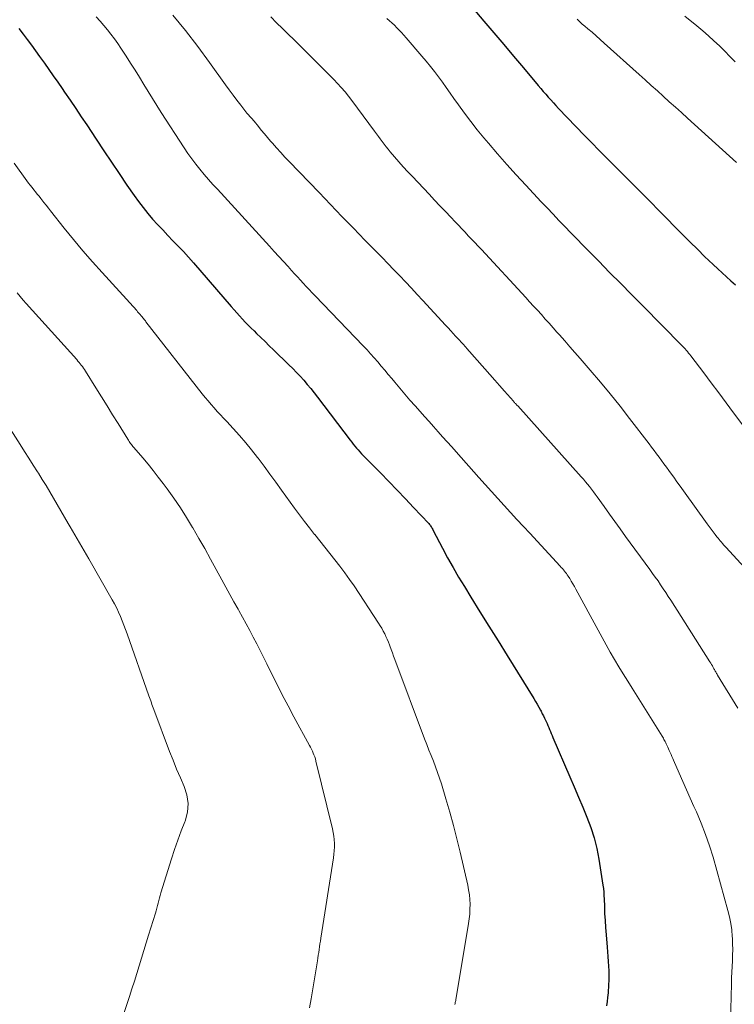
# Model space of a CAD drawing. Units: feet. Extents: x 1900000 to 1905000, y 497511 to 500004.
# Drawn here: x 1901484 to 1901569, y 498822 to 498939 of the extents above; entities that cross this region are included whole.
import ezdxf

# ---------------------------------------------------------------- set-up
doc = ezdxf.new("R2010")
doc.units = ezdxf.units.FT
doc.header["$LTSCALE"] = 100
doc.header["$MEASUREMENT"] = 0
doc.layers.add('CONTOUR INDEX', color=32, linetype='Continuous', lineweight=25)
doc.layers.add('CONTOUR INTERMEDIATE', color=40, linetype='Continuous', lineweight=15)

msp = doc.modelspace()

# ---------------------------------------------------------------- linework, layer by layer
at = {"layer": 'CONTOUR INDEX', "flags": 128}
for points, elevation in [([(1901537.35, 498940.62), (1901539.31, 498938.34), (1901540.49, 498936.96), (1901541.67, 498935.58), (1901542.84, 498934.19), (1901544.01, 498932.8), (1901545.76, 498930.71), (1901546.05, 498930.36), (1901546.35, 498930.02), (1901546.65, 498929.68), (1901546.94, 498929.34), (1901547.25, 498929), (1901547.55, 498928.66), (1901547.86, 498928.33), (1901548.17, 498928), (1901551.25, 498924.79), (1901552.1, 498923.91), (1901552.94, 498923.05), (1901553.8, 498922.19), (1901554.66, 498921.33), (1901555.52, 498920.48), (1901556.38, 498919.62), (1901557.23, 498918.76), (1901558.08, 498917.9), (1901561.04, 498914.9), (1901561.94, 498913.99), (1901562.85, 498913.07), (1901563.76, 498912.16), (1901564.68, 498911.26), (1901565.5, 498910.45), (1901566.01, 498909.95), (1901566.53, 498909.47), (1901567.05, 498908.99), (1901567.58, 498908.51), (1901568.11, 498908.04), (1901568.63, 498907.56), (1901569.15, 498907.08)], 1040), ([(1901484.13, 498937.47), (1901484.63, 498936.81), (1901485.13, 498936.16), (1901485.62, 498935.5), (1901486.11, 498934.84), (1901486.59, 498934.17), (1901487.07, 498933.5), (1901487.17, 498933.36), (1901487.7, 498932.61), (1901488.22, 498931.87), (1901488.74, 498931.12), (1901489.26, 498930.37), (1901489.56, 498929.93), (1901490.22, 498928.96), (1901490.88, 498927.99), (1901491.54, 498927.01), (1901492.19, 498926.03), (1901493.29, 498924.35), (1901494.2, 498922.98), (1901495.11, 498921.62), (1901496.03, 498920.26), (1901496.96, 498918.9), (1901497.82, 498917.65), (1901498.34, 498916.94), (1901498.87, 498916.23), (1901499.43, 498915.55), (1901500, 498914.88), (1901500.6, 498914.23), (1901501.2, 498913.58), (1901501.8, 498912.94), (1901502.42, 498912.31), (1901503.05, 498911.65), (1901503.65, 498911.01), (1901504.25, 498910.35), (1901504.84, 498909.68), (1901509.34, 498904.49), (1901509.67, 498904.12), (1901509.99, 498903.75), (1901510.33, 498903.38), (1901510.66, 498903.02), (1901511, 498902.65), (1901511.34, 498902.3), (1901511.69, 498901.95), (1901512.05, 498901.6), (1901512.34, 498901.32), (1901512.84, 498900.83), (1901513.35, 498900.34), (1901513.85, 498899.85), (1901514.35, 498899.37), (1901516.16, 498897.6), (1901516.62, 498897.15), (1901517.06, 498896.69), (1901517.5, 498896.23), (1901517.93, 498895.75), (1901518.35, 498895.27), (1901518.76, 498894.78), (1901519.16, 498894.28), (1901519.55, 498893.77), (1901523.44, 498888.65), (1901523.63, 498888.41), (1901523.81, 498888.18), (1901524, 498887.94), (1901524.19, 498887.72), (1901524.39, 498887.49), (1901524.59, 498887.27), (1901524.79, 498887.05), (1901525, 498886.84), (1901527.03, 498884.76), (1901528.02, 498883.74), (1901529.01, 498882.71), (1901529.99, 498881.68), (1901530.97, 498880.65), (1901532.76, 498878.76), (1901532.84, 498878.67), (1901532.92, 498878.58), (1901532.99, 498878.48), (1901533.06, 498878.38), (1901533.12, 498878.28), (1901533.18, 498878.17), (1901533.24, 498878.07), (1901533.3, 498877.96), (1901534.4, 498875.84), (1901535.01, 498874.69), (1901535.65, 498873.54), (1901536.31, 498872.41), (1901536.99, 498871.29), (1901537.76, 498870.05), (1901538.84, 498868.31), (1901539.91, 498866.58), (1901540.99, 498864.85), (1901542.07, 498863.11), (1901545.24, 498858), (1901545.44, 498857.66), (1901545.64, 498857.33), (1901545.83, 498856.99), (1901546.02, 498856.64), (1901546.1, 498856.5), (1901546.24, 498856.22), (1901546.38, 498855.95), (1901546.52, 498855.67), (1901546.65, 498855.39), (1901546.7, 498855.29), (1901546.8, 498855.06), (1901546.91, 498854.83), (1901547.01, 498854.59), (1901547.11, 498854.35), (1901547.21, 498854.11), (1901547.3, 498853.88), (1901547.4, 498853.64), (1901547.5, 498853.4), (1901549.51, 498848.72), (1901550.02, 498847.53), (1901550.53, 498846.33), (1901551.03, 498845.14), (1901551.54, 498843.94), (1901551.99, 498842.73), (1901552.39, 498841.5), (1901552.7, 498840.25), (1901552.95, 498838.97), (1901553.43, 498835.9), (1901553.49, 498835.48), (1901553.53, 498835.06), (1901553.56, 498834.64), (1901553.59, 498834.22), (1901553.61, 498833.38), (1901553.64, 498832.54), (1901553.69, 498831.7), (1901553.74, 498830.86), (1901553.81, 498830.01), (1901553.94, 498828.54), (1901553.98, 498827.98), (1901554.03, 498827.42), (1901554.07, 498826.85), (1901554.11, 498826.29), (1901554.13, 498825.73), (1901554.14, 498825.17), (1901554.13, 498824.61), (1901554.1, 498824.05), (1901554.04, 498823.1), (1901553.99, 498822.58), (1901553.93, 498822.07), (1901553.85, 498821.56)], 1060)]:
    msp.add_lwpolyline(points, dxfattribs=dict(at, elevation=elevation))
at = {"layer": 'CONTOUR INTERMEDIATE', "flags": 128}
for points, elevation in [([(1901493.31, 498938.86), (1901493.76, 498938.35), (1901494.2, 498937.84), (1901494.63, 498937.32), (1901495.05, 498936.79), (1901495.46, 498936.25), (1901495.86, 498935.7), (1901496.24, 498935.14), (1901496.86, 498934.2), (1901497.39, 498933.37), (1901497.92, 498932.53), (1901498.44, 498931.69), (1901498.95, 498930.85), (1901499.46, 498930), (1901499.97, 498929.16), (1901500.5, 498928.33), (1901501.03, 498927.5), (1901503.75, 498923.32), (1901504.19, 498922.66), (1901504.65, 498922.02), (1901505.12, 498921.39), (1901505.62, 498920.78), (1901506.12, 498920.17), (1901506.64, 498919.58), (1901507.16, 498918.98), (1901507.69, 498918.4), (1901513.89, 498911.64), (1901514.44, 498911.04), (1901514.99, 498910.44), (1901515.54, 498909.83), (1901516.08, 498909.23), (1901516.49, 498908.78), (1901516.83, 498908.39), (1901517.18, 498908.01), (1901517.53, 498907.64), (1901517.88, 498907.26), (1901518.23, 498906.89), (1901518.59, 498906.52), (1901518.94, 498906.14), (1901519.3, 498905.77), (1901524.99, 498899.84), (1901525.44, 498899.37), (1901525.87, 498898.89), (1901526.3, 498898.41), (1901526.73, 498897.93), (1901527.14, 498897.44), (1901527.56, 498896.94), (1901527.97, 498896.45), (1901528.38, 498895.95), (1901528.74, 498895.52), (1901529.34, 498894.81), (1901529.93, 498894.1), (1901530.54, 498893.4), (1901531.15, 498892.71)], 1056), ([(1901502.41, 498939.04), (1901503.92, 498937.22), (1901505.36, 498935.35), (1901506.77, 498933.44), (1901508.64, 498930.79), (1901509.09, 498930.18), (1901509.54, 498929.57), (1901510, 498928.97), (1901510.46, 498928.38), (1901511.2, 498927.45), (1901511.31, 498927.32), (1901511.41, 498927.2), (1901511.51, 498927.08), (1901511.62, 498926.96), (1901511.73, 498926.84), (1901511.84, 498926.72), (1901511.94, 498926.59), (1901512.04, 498926.47), (1901512.55, 498925.84), (1901512.9, 498925.4), (1901513.26, 498924.97), (1901513.63, 498924.54), (1901514, 498924.11), (1901514.22, 498923.86), (1901514.71, 498923.31), (1901515.2, 498922.77), (1901515.7, 498922.23), (1901516.2, 498921.7), (1901519.75, 498918.01), (1901521.1, 498916.6), (1901522.46, 498915.19), (1901523.82, 498913.79), (1901525.19, 498912.39), (1901526.51, 498911.04), (1901527.22, 498910.32), (1901527.92, 498909.59), (1901528.62, 498908.87), (1901529.32, 498908.14), (1901530.02, 498907.41), (1901530.71, 498906.67), (1901531.4, 498905.94), (1901532.08, 498905.2), (1901534.77, 498902.28), (1901535.07, 498901.96), (1901535.37, 498901.63), (1901535.67, 498901.31), (1901535.96, 498900.98), (1901536.32, 498900.6), (1901536.44, 498900.47), (1901536.56, 498900.33), (1901536.68, 498900.2), (1901536.8, 498900.07), (1901536.92, 498899.94), (1901537.04, 498899.8), (1901537.16, 498899.67), (1901537.27, 498899.54), (1901539.43, 498897.1), (1901540.01, 498896.44), (1901540.6, 498895.78), (1901541.18, 498895.12), (1901541.77, 498894.45), (1901542.82, 498893.27), (1901542.88, 498893.2), (1901542.94, 498893.13), (1901543, 498893.06), (1901543.07, 498892.99), (1901543.13, 498892.92), (1901543.19, 498892.85), (1901543.25, 498892.78), (1901543.32, 498892.71), (1901550.87, 498884.3), (1901551.12, 498884.02), (1901551.36, 498883.73), (1901551.6, 498883.44), (1901551.84, 498883.14), (1901552.07, 498882.84), (1901552.3, 498882.54), (1901552.52, 498882.24), (1901552.74, 498881.93), (1901553.57, 498880.77), (1901554.2, 498879.89), (1901554.84, 498879), (1901555.48, 498878.12), (1901556.12, 498877.24), (1901559.01, 498873.3), (1901559.33, 498872.86), (1901559.65, 498872.41), (1901559.97, 498871.96), (1901560.28, 498871.5), (1901560.59, 498871.04), (1901560.89, 498870.59), (1901561.19, 498870.12), (1901561.49, 498869.66), (1901566.12, 498862.38), (1901566.22, 498862.21), (1901566.33, 498862.04), (1901566.43, 498861.88), (1901566.52, 498861.71), (1901566.61, 498861.55), (1901566.66, 498861.46), (1901566.71, 498861.37), (1901566.77, 498861.27), (1901566.82, 498861.18), (1901566.87, 498861.08), (1901566.92, 498860.99), (1901566.98, 498860.89), (1901567.03, 498860.8), (1901569.43, 498856.89)], 1052), ([(1901514.04, 498938.84), (1901514.72, 498938.16), (1901515.4, 498937.47), (1901516.09, 498936.79), (1901516.78, 498936.11), (1901520.09, 498932.85), (1901520.56, 498932.38), (1901521.02, 498931.91), (1901521.49, 498931.43), (1901521.95, 498930.95), (1901522.39, 498930.46), (1901522.83, 498929.96), (1901523.25, 498929.44), (1901523.65, 498928.92), (1901526.33, 498925.29), (1901526.56, 498924.98), (1901526.79, 498924.68), (1901527.01, 498924.37), (1901527.24, 498924.06), (1901527.47, 498923.75), (1901527.7, 498923.44), (1901527.94, 498923.15), (1901528.19, 498922.85), (1901528.71, 498922.24), (1901529.23, 498921.65), (1901529.75, 498921.07), (1901530.28, 498920.49), (1901530.82, 498919.91), (1901532.8, 498917.81), (1901533.44, 498917.13), (1901534.09, 498916.44), (1901534.74, 498915.76), (1901535.39, 498915.08), (1901535.91, 498914.54), (1901536.3, 498914.13), (1901536.69, 498913.72), (1901537.07, 498913.31), (1901537.46, 498912.9), (1901537.85, 498912.49), (1901538.24, 498912.08), (1901538.62, 498911.66), (1901539.01, 498911.25), (1901544.27, 498905.58), (1901544.74, 498905.07), (1901545.2, 498904.56), (1901545.67, 498904.05), (1901546.13, 498903.54), (1901546.59, 498903.02), (1901547.05, 498902.51), (1901547.51, 498901.99), (1901547.97, 498901.48), (1901548.29, 498901.13), (1901548.9, 498900.44), (1901549.51, 498899.74), (1901550.12, 498899.05), (1901550.73, 498898.35), (1901551.93, 498896.96), (1901553.13, 498895.55), (1901554.31, 498894.13), (1901555.46, 498892.69), (1901556.6, 498891.24), (1901558.91, 498888.23), (1901559.21, 498887.84), (1901559.5, 498887.44), (1901559.8, 498887.05), (1901560.09, 498886.65), (1901560.38, 498886.26), (1901560.67, 498885.86), (1901560.96, 498885.46), (1901561.25, 498885.06), (1901561.45, 498884.79), (1901561.84, 498884.26), (1901562.22, 498883.73), (1901562.61, 498883.19), (1901562.99, 498882.66), (1901565.81, 498878.73), (1901566.04, 498878.41), (1901566.27, 498878.1), (1901566.5, 498877.79), (1901566.74, 498877.47), (1901566.96, 498877.19), (1901567.09, 498877.02), (1901567.22, 498876.86), (1901567.35, 498876.7), (1901567.49, 498876.54), (1901567.63, 498876.38), (1901567.77, 498876.22), (1901567.91, 498876.07), (1901568.05, 498875.91), (1901571.9, 498871.73)], 1048), ([(1901527.78, 498938.67), (1901528.09, 498938.4), (1901528.39, 498938.13), (1901528.69, 498937.85), (1901528.98, 498937.56), (1901529.26, 498937.27), (1901529.55, 498936.98), (1901529.82, 498936.67), (1901530.09, 498936.37), (1901531.96, 498934.19), (1901532.46, 498933.59), (1901532.96, 498932.98), (1901533.44, 498932.36), (1901533.92, 498931.73), (1901534.38, 498931.09), (1901534.84, 498930.46), (1901535.3, 498929.82), (1901535.76, 498929.17), (1901536.28, 498928.43), (1901537.01, 498927.43), (1901537.75, 498926.44), (1901538.52, 498925.47), (1901539.31, 498924.51), (1901539.86, 498923.87), (1901540.94, 498922.61), (1901542.04, 498921.36), (1901543.15, 498920.13), (1901544.27, 498918.91), (1901546.12, 498916.93), (1901546.82, 498916.19), (1901547.51, 498915.45), (1901548.21, 498914.71), (1901548.91, 498913.98), (1901549.62, 498913.25), (1901550.32, 498912.52), (1901551.03, 498911.79), (1901551.75, 498911.07), (1901552.93, 498909.87), (1901554.23, 498908.55), (1901555.54, 498907.23), (1901556.84, 498905.91), (1901558.15, 498904.59), (1901562.75, 498899.93), (1901562.9, 498899.78), (1901563.04, 498899.63), (1901563.19, 498899.47), (1901563.33, 498899.31), (1901563.47, 498899.15), (1901563.6, 498898.99), (1901563.73, 498898.82), (1901563.86, 498898.66), (1901565.39, 498896.64), (1901566.29, 498895.45), (1901567.17, 498894.27), (1901568.06, 498893.09), (1901568.94, 498891.9), (1901571.92, 498887.9)], 1044), ([(1901550.38, 498938.56), (1901550.68, 498938.27), (1901550.98, 498938), (1901551.3, 498937.73), (1901551.65, 498937.43), (1901552.15, 498937.02), (1901552.63, 498936.6), (1901553.12, 498936.18), (1901553.6, 498935.75), (1901557.74, 498932.02), (1901558.46, 498931.37), (1901559.17, 498930.73), (1901559.89, 498930.08), (1901560.6, 498929.44), (1901561.31, 498928.79), (1901562.03, 498928.14), (1901562.74, 498927.5), (1901563.45, 498926.85), (1901569.27, 498921.58)], 1036), ([(1901563.17, 498938.93), (1901564.59, 498937.77), (1901565.27, 498937.19), (1901565.95, 498936.61), (1901566.6, 498936.01), (1901567.25, 498935.4), (1901567.89, 498934.77), (1901568.51, 498934.14), (1901569.13, 498933.5)], 1032), ([(1901483.57, 498921.5), (1901485.08, 498919.42), (1901485.28, 498919.14), (1901485.48, 498918.88), (1901485.69, 498918.61), (1901485.9, 498918.35), (1901486.11, 498918.09), (1901486.32, 498917.83), (1901486.53, 498917.57), (1901486.74, 498917.3), (1901486.85, 498917.17), (1901487.11, 498916.84), (1901487.37, 498916.51), (1901487.64, 498916.18), (1901487.9, 498915.85), (1901489.52, 498913.8), (1901490.61, 498912.45), (1901491.71, 498911.12), (1901492.85, 498909.81), (1901494, 498908.52), (1901498.11, 498904.02), (1901498.22, 498903.89), (1901498.33, 498903.77), (1901498.44, 498903.65), (1901498.55, 498903.52), (1901498.61, 498903.45), (1901498.69, 498903.36), (1901498.77, 498903.27), (1901498.84, 498903.17), (1901498.92, 498903.08), (1901498.99, 498902.98), (1901499.06, 498902.89), (1901499.14, 498902.8), (1901499.21, 498902.7), (1901505.89, 498894.16), (1901506.23, 498893.73), (1901506.58, 498893.31), (1901506.94, 498892.89), (1901507.31, 498892.48), (1901507.68, 498892.07), (1901508.05, 498891.66), (1901508.43, 498891.26), (1901508.8, 498890.85), (1901509.57, 498890.02), (1901510.32, 498889.2), (1901511.05, 498888.35), (1901511.75, 498887.49), (1901512.44, 498886.61), (1901512.51, 498886.51), (1901513.22, 498885.57), (1901513.92, 498884.63), (1901514.61, 498883.68), (1901515.3, 498882.73), (1901516.85, 498880.58), (1901517.42, 498879.8), (1901518.01, 498879.02), (1901518.61, 498878.25), (1901519.22, 498877.48), (1901519.24, 498877.46), (1901519.84, 498876.71), (1901520.44, 498875.96), (1901521.04, 498875.21), (1901521.64, 498874.46), (1901522.23, 498873.7), (1901522.8, 498872.93), (1901523.36, 498872.15), (1901523.9, 498871.36), (1901526.82, 498866.95), (1901527.02, 498866.64), (1901527.2, 498866.34), (1901527.37, 498866.02), (1901527.54, 498865.7), (1901527.69, 498865.38), (1901527.84, 498865.05), (1901527.98, 498864.71), (1901528.1, 498864.38), (1901528.15, 498864.25), (1901528.3, 498863.84), (1901528.45, 498863.44), (1901528.6, 498863.03), (1901528.75, 498862.63), (1901532.28, 498853.25), (1901532.53, 498852.58), (1901532.79, 498851.91), (1901533.05, 498851.25), (1901533.32, 498850.58), (1901533.57, 498849.91), (1901533.82, 498849.24), (1901534.05, 498848.57), (1901534.27, 498847.88), (1901534.81, 498846.12), (1901535.27, 498844.54), (1901535.71, 498842.96), (1901536.11, 498841.38), (1901536.5, 498839.78), (1901537.39, 498835.88), (1901537.5, 498835.32), (1901537.59, 498834.75), (1901537.64, 498834.18), (1901537.67, 498833.61), (1901537.66, 498833.03), (1901537.63, 498832.46), (1901537.57, 498831.89), (1901537.49, 498831.32), (1901535.99, 498822.29), (1901535.97, 498822.18), (1901535.95, 498822.07), (1901535.92, 498821.96), (1901535.9, 498821.85), (1901535.88, 498821.74)], 1064), ([(1901483.94, 498906.12), (1901484.29, 498905.69), (1901484.65, 498905.27), (1901485.01, 498904.86), (1901490.99, 498898.2), (1901491.14, 498898.04), (1901491.27, 498897.88), (1901491.41, 498897.71), (1901491.54, 498897.54), (1901491.67, 498897.37), (1901491.79, 498897.2), (1901491.91, 498897.02), (1901492.03, 498896.84), (1901493.27, 498894.84), (1901493.93, 498893.78), (1901494.59, 498892.73), (1901495.24, 498891.67), (1901495.9, 498890.62), (1901497.05, 498888.77), (1901497.13, 498888.64), (1901497.21, 498888.51), (1901497.3, 498888.38), (1901497.39, 498888.26), (1901497.48, 498888.14), (1901497.58, 498888.02), (1901497.67, 498887.9), (1901497.77, 498887.78), (1901498.84, 498886.54), (1901499.46, 498885.8), (1901500.08, 498885.05), (1901500.67, 498884.28), (1901501.26, 498883.51), (1901501.74, 498882.87), (1901502.53, 498881.76), (1901503.31, 498880.63), (1901504.04, 498879.48), (1901504.75, 498878.31), (1901504.79, 498878.24), (1901505.5, 498877.01), (1901506.19, 498875.79), (1901506.88, 498874.55), (1901507.55, 498873.31), (1901508.22, 498872.08), (1901508.69, 498871.21), (1901509.17, 498870.34), (1901509.65, 498869.48), (1901510.14, 498868.62), (1901510.23, 498868.46), (1901510.67, 498867.68), (1901511.1, 498866.89), (1901511.53, 498866.1), (1901511.95, 498865.31), (1901512.36, 498864.51), (1901512.77, 498863.72), (1901513.17, 498862.91), (1901513.57, 498862.11), (1901514.07, 498861.07), (1901514.73, 498859.75), (1901515.39, 498858.44), (1901516.08, 498857.13), (1901516.77, 498855.84), (1901518.62, 498852.46), (1901518.74, 498852.24), (1901518.85, 498852.01), (1901518.96, 498851.78), (1901519.06, 498851.55), (1901519.15, 498851.32), (1901519.24, 498851.09), (1901519.31, 498850.85), (1901519.38, 498850.6), (1901521.35, 498842.56), (1901521.44, 498842.14), (1901521.51, 498841.71), (1901521.55, 498841.28), (1901521.58, 498840.84), (1901521.57, 498840.41), (1901521.56, 498839.97), (1901521.52, 498839.54), (1901521.46, 498839.11), (1901519.97, 498829.58), (1901519.91, 498829.25), (1901519.86, 498828.91), (1901519.81, 498828.58), (1901519.76, 498828.24), (1901519.71, 498827.91), (1901519.66, 498827.58), (1901519.6, 498827.24), (1901519.55, 498826.91), (1901518.8, 498822.41), (1901518.62, 498821.34)], 1068), ([(1901479.58, 498895.46), (1901484.28, 498888.12), (1901484.8, 498887.31), (1901485.32, 498886.5), (1901485.83, 498885.7), (1901486.35, 498884.89), (1901486.45, 498884.73), (1901486.91, 498884), (1901487.37, 498883.26), (1901487.82, 498882.52), (1901488.25, 498881.77), (1901488.69, 498881.02), (1901489.12, 498880.27), (1901489.56, 498879.52), (1901490, 498878.77), (1901490.23, 498878.38), (1901490.78, 498877.44), (1901491.33, 498876.49), (1901491.87, 498875.54), (1901492.42, 498874.6), (1901495.22, 498869.72), (1901495.49, 498869.24), (1901495.74, 498868.75), (1901495.97, 498868.25), (1901496.19, 498867.75), (1901496.4, 498867.24), (1901496.6, 498866.72), (1901496.79, 498866.21), (1901496.98, 498865.69), (1901499.57, 498858.34), (1901499.65, 498858.14), (1901499.72, 498857.93), (1901499.79, 498857.73), (1901499.85, 498857.52), (1901499.92, 498857.32), (1901499.99, 498857.11), (1901500.07, 498856.91), (1901500.14, 498856.7), (1901502.02, 498851.73), (1901502.43, 498850.69), (1901502.85, 498849.65), (1901503.3, 498848.62), (1901503.76, 498847.6), (1901504.08, 498846.58), (1901504.23, 498845.56), (1901504.13, 498844.53), (1901503.85, 498843.49), (1901503.82, 498843.41), (1901503.39, 498842.32), (1901502.98, 498841.23), (1901502.6, 498840.13), (1901502.24, 498839.02), (1901500.99, 498834.97), (1901500.9, 498834.67), (1901500.81, 498834.37), (1901500.73, 498834.07), (1901500.66, 498833.76), (1901500.58, 498833.46), (1901500.5, 498833.15), (1901500.42, 498832.85), (1901500.33, 498832.55), (1901499.52, 498829.95), (1901499.24, 498829.04), (1901498.96, 498828.13), (1901498.69, 498827.22), (1901498.41, 498826.31), (1901498.13, 498825.41), (1901497.84, 498824.5), (1901497.55, 498823.6), (1901497.26, 498822.69), (1901496.19, 498819.46)], 1072), ([(1901531.15, 498892.71), (1901531.73, 498892.06), (1901532.26, 498891.46), (1901532.8, 498890.86), (1901533.34, 498890.26), (1901533.88, 498889.66), (1901534.41, 498889.06), (1901534.95, 498888.46), (1901535.49, 498887.86), (1901536.02, 498887.26), (1901538.71, 498884.24), (1901539.46, 498883.4), (1901540.21, 498882.57), (1901540.96, 498881.74), (1901541.71, 498880.91), (1901542.47, 498880.08), (1901543.23, 498879.25), (1901543.99, 498878.43), (1901544.75, 498877.61), (1901548.36, 498873.71), (1901548.49, 498873.57), (1901548.62, 498873.43), (1901548.74, 498873.28), (1901548.86, 498873.13), (1901548.98, 498872.98), (1901549.1, 498872.83), (1901549.21, 498872.67), (1901549.31, 498872.51), (1901549.49, 498872.23), (1901549.68, 498871.92), (1901549.87, 498871.61), (1901550.05, 498871.3), (1901550.22, 498870.98), (1901552.85, 498866.13), (1901553.33, 498865.25), (1901553.82, 498864.38), (1901554.31, 498863.51), (1901554.82, 498862.65), (1901555.33, 498861.79), (1901555.84, 498860.93), (1901556.37, 498860.08), (1901556.89, 498859.23), (1901560.46, 498853.55), (1901560.53, 498853.43), (1901560.61, 498853.3), (1901560.68, 498853.17), (1901560.75, 498853.04), (1901560.82, 498852.9), (1901560.89, 498852.77), (1901560.95, 498852.64), (1901561.02, 498852.5), (1901561.06, 498852.41), (1901561.14, 498852.23), (1901561.23, 498852.05), (1901561.31, 498851.87), (1901561.39, 498851.69), (1901561.43, 498851.6), (1901561.52, 498851.38), (1901561.62, 498851.15), (1901561.72, 498850.92), (1901561.82, 498850.7), (1901562.48, 498849.16), (1901562.92, 498848.17), (1901563.35, 498847.18), (1901563.8, 498846.19), (1901564.24, 498845.21), (1901564.54, 498844.56), (1901565.1, 498843.25), (1901565.62, 498841.91), (1901566.08, 498840.56), (1901566.5, 498839.19), (1901568.27, 498832.87), (1901568.45, 498832.11), (1901568.6, 498831.35), (1901568.71, 498830.58), (1901568.78, 498829.8), (1901568.79, 498829.59), (1901568.82, 498828.92), (1901568.83, 498828.24), (1901568.82, 498827.57), (1901568.79, 498826.9), (1901568.76, 498826.22), (1901568.73, 498825.55), (1901568.7, 498824.88), (1901568.68, 498824.2), (1901568.52, 498818.16)], 1056)]:
    msp.add_lwpolyline(points, dxfattribs=dict(at, elevation=elevation))

doc.saveas('drawing.dxf')
